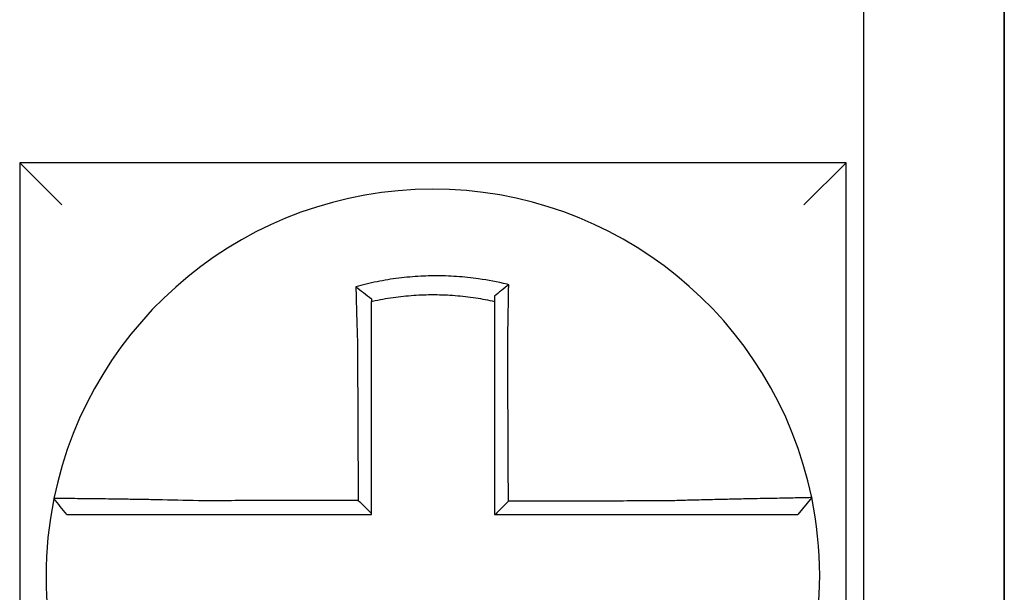
# Model space of a CAD drawing. Units: inches. Extents: x 1534 to 1914, y 173 to 334.
# Drawn here: x 1757 to 1757, y 284 to 284 of the extents above; entities that cross this region are included whole.
import ezdxf

# ---------------------------------------------------------------- set-up
doc = ezdxf.new("R2010")
doc.units = ezdxf.units.IN
doc.header["$MEASUREMENT"] = 0

msp = doc.modelspace()

# ---------------------------------------------------------------- linework, layer by layer
for p, q in [((1757.438094691467, 283.8423947879555), (1757.438094691467, 283.6573947879555)), ((1757.478094691467, 283.6573947879555), (1757.478094691467, 283.8423947879555)), ((1757.478094691467, 283.8423947879555), (1757.478094691467, 283.6573947879555)), ((1757.198094691467, 283.7923947879555), (1757.210094691467, 283.7803947879555)), ((1757.198094691467, 283.7923947879555), (1757.198094691467, 283.5573947879554)), ((1757.433094691467, 283.7923947879555), (1757.198094691467, 283.7923947879555)), ((1757.433094691467, 283.7923947879555), (1757.421094691467, 283.7803947879555)), ((1757.433094691467, 283.5573947879554), (1757.433094691467, 283.7923947879555)), ((1757.42331426329, 283.6971762170133), (1757.419419644921, 283.6923947879554))]:
    msp.add_line(p, q)
for radius, start, end in [(0.11, 11.68676256654779, 168.4647575658741), (0.1099999999999992, 168.4804105164061, 191.6867625665478), (0.110000000000001, 348.4804057041513, 11.68676256654779)]:
    msp.add_arc((1757.315594691467, 283.6748947879555), radius, start, end)
for points, knots in [([(1757.337159480047, 283.757716646539), (1757.337006701891, 283.7577547066774), (1757.336853844704, 283.7577923386243), (1757.333914637174, 283.7585073480944), (1757.331286500136, 283.7590040126804), (1757.32756563459, 283.7595346630946), (1757.326522277983, 283.7596637422909), (1757.324437870755, 283.7598828165767), (1757.323393014344, 283.7599732803537), (1757.321299647244, 283.7601157118502), (1757.320252095432, 283.760167634387), (1757.318156707773, 283.7602328456942), (1757.317108546853, 283.7602461772026), (1757.315896975779, 283.7602392713547), (1757.315733671671, 283.7602378720431), (1757.314686218101, 283.7602258911463), (1757.313802143666, 283.760202041746), (1757.311872666203, 283.7601199643135), (1757.310827148668, 283.7600562124071), (1757.308739223346, 283.7598902414004), (1757.307697762989, 283.7597881159488), (1757.305621389738, 283.7595458849162), (1757.304582780778, 283.7594054202812), (1757.302506217705, 283.7590853264819), (1757.301481668883, 283.7589076456859), (1757.299460787609, 283.7585194856534), (1757.298415126507, 283.7583001414389), (1757.296357991392, 283.7578259072177), (1757.295383361588, 283.7575829920987), (1757.294170297043, 283.7572577446633), (1757.293927945343, 283.7571916146812), (1757.293685855044, 283.7571244033621)], [-0.1057483907357833, -0.1057483907357833, -0.1057483907357833, -0.1057483907357833, -0.1045732432779803, -0.1045732432779803, -0.083163785621183, -0.083163785621183, -0.0748188727576617, -0.0748188727576617, -0.0664803049824617, -0.0664803049824617, -0.0581480806572573, -0.0581480806572573, -0.0498221981972966, -0.0498221981972966, -0.0485251540921742, -0.0485251540921742, -0.0415026560683915, -0.0415026560683915, -0.0331894527852587, -0.0331894527852587, -0.0248825869093382, -0.0248825869093382, -0.0165820570468514, -0.0165820570468514, -0.0082878618469562, -0.0082878618469562, 0, 0, 0.007522935093632, 0.007522935093632, 0.00940366886704, 0.00940366886704, 0.00940366886704, 0.00940366886704]), ([(1757.337159480047, 283.757716646539), (1757.33646424507, 283.7571752352143), (1757.335772055702, 283.7566265684708), (1757.33441900035, 283.7555315887871), (1757.33375253009, 283.7549812947013), (1757.333094691467, 283.7544248391625)], [-0.0149886922662796, -0.0149886922662796, -0.0149886922662796, -0.0149886922662796, -0.007401846557445, -0.007401846557445, 0, 0, 0, 0]), ([(1757.336865119601, 283.7415848838149), (1757.336886888626, 283.7425186603311), (1757.336907706185, 283.743452479459), (1757.33693361867, 283.7446655682366), (1757.336939530951, 283.7449460502356), (1757.336951263549, 283.745509982884), (1757.336957081887, 283.7457934283166), (1757.336968610974, 283.7463625719735), (1757.336974320093, 283.7466482648382), (1757.336985616838, 283.7472211950768), (1757.336991203175, 283.7475084271878), (1757.337002241919, 283.7480837290018), (1757.337007693373, 283.7483717940214), (1757.337017798876, 283.7489131075953), (1757.337022471221, 283.7491664607963), (1757.337027715138, 283.7494542518573), (1757.337028348892, 283.7494890911331), (1757.337034215105, 283.7498121127131), (1757.337039366544, 283.7500997629777), (1757.337049507065, 283.7506738379781), (1757.337054496206, 283.750960265092), (1757.337064306153, 283.7515312690129), (1757.337069127034, 283.7518158383772), (1757.337078594504, 283.7523824649286), (1757.337083242089, 283.7526645474193), (1757.337096839621, 283.7535013082765), (1757.33710556889, 283.7540537542741), (1757.33712753899, 283.7554821991276), (1757.337140344703, 283.7563534544667), (1757.337154819624, 283.7573814208414), (1757.337157115317, 283.7575458457063), (1757.337159418497, 283.7577122001335), (1757.337159449274, 283.7577144233632), (1757.337159480047, 283.757716646539)], [-0.0266500376700374, -0.0266500376700374, -0.0266500376700374, -0.0266500376700374, -0.0201497163362636, -0.0201497163362636, -0.0181932517450294, -0.0181932517450294, -0.0162131821332314, -0.0162131821332314, -0.0142135473061258, -0.0142135473061258, -0.0121983686040288, -0.0121983686040288, -0.0101716341024542, -0.0101716341024542, -0.008383612769616, -0.008383612769616, -0.0081372845224597, -0.0081372845224597, -0.0060991984915725, -0.0060991984915725, -0.0040611758102005, -0.0040611758102005, -0.0020269173355625, -0.0020269173355625, 0, 0, 0.0040022897886472, 0.0040022897886472, 0.0104059534504826, 0.0104059534504826, 0.0116278361736198, 0.0116278361736198, 0.0116443875224761, 0.0116443875224761, 0.0116443875224761, 0.0116443875224761]), ([(1757.293685855051, 283.7571244033593), (1757.294420605682, 283.7565757863928), (1757.295152252193, 283.7560189232542), (1757.296621920976, 283.7548748498694), (1757.297363613529, 283.7542839911991), (1757.298094691467, 283.7536852336811)], [0, 0, 0, 0, 0.007927602895226, 0.007927602895226, 0.0160983990994694, 0.0160983990994694, 0.0160983990994694, 0.0160983990994694]), ([(1757.293685855044, 283.7571244033621), (1757.293694325772, 283.756799741766), (1757.29370287904, 283.7564739680606), (1757.29373939791, 283.7550921508868), (1757.293768165496, 283.7540257860506), (1757.293805690434, 283.7526673229141), (1757.293813520684, 283.7523855532822), (1757.293829349396, 283.7518195152179), (1757.293837348844, 283.7515352220281), (1757.293853505295, 283.7509647345058), (1757.29386166236, 283.7506785473132), (1757.293878121451, 283.7501049166577), (1757.293886423576, 283.7498174705048), (1757.293898520051, 283.749401503447), (1757.293902256576, 283.7492734004865), (1757.29391068161, 283.7489854398884), (1757.293915378025, 283.7488255285233), (1757.293928572394, 283.7483779998456), (1757.293937120087, 283.748090070378), (1757.293954314011, 283.7475150078992), (1757.293962959451, 283.747227879162), (1757.293980330557, 283.7466551259037), (1757.293989055143, 283.7463695061563), (1757.294006564922, 283.7458004806326), (1757.294015348741, 283.7455170797676), (1757.294032955767, 283.7449532117155), (1757.294041777312, 283.7446727488874), (1757.294059438314, 283.7441154350771), (1757.294068275821, 283.7438385883405), (1757.294095078012, 283.743005270432), (1757.294113249904, 283.7424486583749), (1757.29413574257, 283.7417703866006), (1757.294139790664, 283.7416487280219), (1757.294143852487, 283.7415270737266)], [-0.1615481522991711, -0.1615481522991711, -0.1615481522991711, -0.1615481522991711, -0.1591576427612843, -0.1591576427612843, -0.1514425116140942, -0.1514425116140942, -0.149430356774643, -0.149430356774643, -0.1474103897177107, -0.1474103897177107, -0.1453861637729654, -0.1453861637729654, -0.1433613585350034, -0.1433613585350034, -0.1424613401802836, -0.1424613401802836, -0.1413397551046717, -0.1413397551046717, -0.1393252161211609, -0.1393252161211609, -0.1373216691188029, -0.1373216691188029, -0.1353330918345981, -0.1353330918345981, -0.1333634981328507, -0.1333634981328507, -0.131416923196722, -0.131416923196722, -0.1294974065525744, -0.1294974065525744, -0.1256398409789794, -0.1256398409789794, -0.1247966869129322, -0.1247966869129322, -0.1247966869129322, -0.1247966869129322]), ([(1757.298094691468, 283.7529598353019), (1757.298209075688, 283.7529854770445), (1757.298323515212, 283.7530108671514), (1757.299453629608, 283.7532589950058), (1757.300438138468, 283.7534544069063), (1757.302340219045, 283.7537976093), (1757.303304125046, 283.7539537259232), (1757.305256931093, 283.7542327101074), (1757.306233243989, 283.7543537483975), (1757.308184281833, 283.7545593998661), (1757.309162475061, 283.7546443499062), (1757.311122755574, 283.7547782612194), (1757.312103953418, 283.7548271346017), (1757.313913987845, 283.754883940457), (1757.314743047036, 283.7548970585633), (1757.315724977942, 283.7548973384024), (1757.315878056884, 283.7548969426265), (1757.317013693604, 283.754890747343), (1757.317995757776, 283.7548672850065), (1757.319958202698, 283.7547842531092), (1757.32093888743, 283.7547246435166), (1757.322897821733, 283.7545693260909), (1757.32387517258, 283.7544736606341), (1757.325824100356, 283.7542466877576), (1757.326799239784, 283.7541149415471), (1757.329560387297, 283.7536896308494), (1757.331287114414, 283.753365043516), (1757.333094691467, 283.7529598353017)], [-0.0009343235859853, -0.0009343235859853, -0.0009343235859853, -0.0009343235859853, 0, 0, 0.0082878618469562, 0.0082878618469562, 0.0165820570468514, 0.0165820570468514, 0.0248825869093382, 0.0248825869093382, 0.0331894527852587, 0.0331894527852587, 0.0415026560683915, 0.0415026560683915, 0.0485251540921742, 0.0485251540921742, 0.0498221981972966, 0.0498221981972966, 0.0581480806572573, 0.0581480806572573, 0.0664803049824617, 0.0664803049824617, 0.0748188727576617, 0.0748188727576617, 0.083163785621183, 0.083163785621183, 0.0984531484997372, 0.0984531484997372, 0.0984531484997372, 0.0984531484997372]), ([(1757.298094691467, 283.7415270737266), (1757.298094691467, 283.7416377164386), (1757.298094691467, 283.7417483520216), (1757.298094691467, 283.7423651074835), (1757.298094691467, 283.742871008911), (1757.298094691467, 283.7436280805803), (1757.298094691467, 283.7438795426764), (1757.298094691467, 283.7443856490814), (1757.298094691467, 283.7446402880445), (1757.298094691467, 283.7451521309331), (1757.298094691467, 283.7454093296395), (1757.298094691467, 283.7459256388381), (1757.298094691467, 283.7461847438481), (1757.298094691467, 283.7467042212692), (1757.298094691467, 283.746964588553), (1757.298094691467, 283.7474859482498), (1757.298094691467, 283.7477469362121), (1757.298094691467, 283.7481525093251), (1757.298094691467, 283.7482974130566), (1757.298094691467, 283.7485583201337), (1757.298094691467, 283.7486743777958), (1757.298094691467, 283.7490511994287), (1757.298094691467, 283.7493115438042), (1757.298094691467, 283.7498309901995), (1757.298094691467, 283.750090094687), (1757.298094691467, 283.7506064980685), (1757.298094691467, 283.7508637906927), (1757.298094691467, 283.7513759749283), (1757.298094691467, 283.7516308893314), (1757.298094691467, 283.7522447870493), (1757.298094691467, 283.7526030452486), (1757.298094691467, 283.7529598337112)], [0.1247966869129322, 0.1247966869129322, 0.1247966869129322, 0.1247966869129322, 0.1256398409789794, 0.1256398409789794, 0.1294974065525744, 0.1294974065525744, 0.131416923196722, 0.131416923196722, 0.1333634981328507, 0.1333634981328507, 0.1353330918345981, 0.1353330918345981, 0.1373216691188029, 0.1373216691188029, 0.1393252161211609, 0.1393252161211609, 0.1413397551046717, 0.1413397551046717, 0.1424613401802836, 0.1424613401802836, 0.1433613585350034, 0.1433613585350034, 0.1453861637729654, 0.1453861637729654, 0.1474103897177107, 0.1474103897177107, 0.149430356774643, 0.149430356774643, 0.1514425116140942, 0.1514425116140942, 0.1542901562905796, 0.1542901562905796, 0.1542901562905796, 0.1542901562905796]), ([(1757.333094691467, 283.7544248405567), (1757.333094691467, 283.7541085493269), (1757.333094691467, 283.753791135556), (1757.333094691467, 283.7533020040374), (1757.333094691467, 283.753131078803), (1757.333094691467, 283.7529598353692)], [-0.0065434416606668, -0.0065434416606668, -0.0065434416606668, -0.0065434416606668, -0.0040022897886472, -0.0040022897886472, -0.0026412179469006, -0.0026412179469006, -0.0026412179469006, -0.0026412179469006]), ([(1757.333094691467, 283.7529598352047), (1757.333094691467, 283.7526275298982), (1757.333094691467, 283.7522940267538), (1757.333094691467, 283.7517024812825), (1757.333094691467, 283.751444923806), (1757.333094691467, 283.7509275656671), (1757.333094691467, 283.7506677419387), (1757.333094691467, 283.7501463935671), (1757.333094691467, 283.749884875713), (1757.333094691467, 283.7493607250561), (1757.333094691467, 283.7490980900838), (1757.333094691467, 283.7488031582275), (1757.333094691467, 283.7487713485291), (1757.333094691467, 283.7485085832057), (1757.333094691467, 283.748277259871), (1757.333094691467, 283.7477830107287), (1757.333094691467, 283.7475199887731), (1757.333094691467, 283.7469946930064), (1757.333094691467, 283.7467324235174), (1757.333094691467, 283.7462092745099), (1757.333094691467, 283.7459483998796), (1757.333094691467, 283.7454286846471), (1757.333094691467, 283.7451698490688), (1757.333094691467, 283.7446548635128), (1757.333094691467, 283.7443987184876), (1757.333094691467, 283.7432908480094), (1757.333094691467, 283.742437924279), (1757.333094691467, 283.7415848838158)], [-0.0026412179469006, -0.0026412179469006, -0.0026412179469006, -0.0026412179469006, 0, 0, 0.0020269173355625, 0.0020269173355625, 0.0040611758102005, 0.0040611758102005, 0.0060991984915725, 0.0060991984915725, 0.0081372845224597, 0.0081372845224597, 0.008383612769616, 0.008383612769616, 0.0101716341024542, 0.0101716341024542, 0.0121983686040288, 0.0121983686040288, 0.0142135473061258, 0.0142135473061258, 0.0162131821332314, 0.0162131821332314, 0.0181932517450294, 0.0181932517450294, 0.0201497163362636, 0.0201497163362636, 0.0266500376700374, 0.0266500376700374, 0.0266500376700374, 0.0266500376700374]), ([(1757.294143852487, 283.7415270737266), (1757.294155131804, 283.739112631661), (1757.294166380647, 283.7367035711003), (1757.294184168738, 283.7328959591068), (1757.294190692749, 283.7314993012392), (1757.294203740772, 283.7287060694748), (1757.294210264783, 283.7273095001576), (1757.294223312806, 283.7245163369739), (1757.294229836817, 283.7231197430424), (1757.29424288484, 283.7203265616304), (1757.294249408851, 283.718929974238), (1757.294256646498, 283.7173806187378), (1757.294257360134, 283.7172278514911), (1757.294263884145, 283.7158312630466), (1757.294269694521, 283.7145874412519), (1757.294282028908, 283.7119470307257), (1757.294288552919, 283.7105504420463), (1757.294301600942, 283.7077572645619), (1757.294308124953, 283.7063606757561), (1757.294321172976, 283.7035674981783), (1757.294327696987, 283.7021709094063), (1757.29434074501, 283.6993777318535), (1757.294347269021, 283.6979811430725), (1757.294354102431, 283.6965183217185), (1757.294354411829, 283.6964520891442), (1757.294354721227, 283.69638585657)], [-0.1247966869129666, -0.1247966869129666, -0.1247966869129666, -0.1247966869129666, -0.1064222713438957, -0.1064222713438957, -0.0957800442095062, -0.0957800442095062, -0.0851378170751166, -0.0851378170751166, -0.074495589940727, -0.074495589940727, -0.0638533628063375, -0.0638533628063375, -0.0626892519027209, -0.0626892519027209, -0.0532111356719479, -0.0532111356719479, -0.0425689085375583, -0.0425689085375583, -0.0319266814031688, -0.0319266814031688, -0.0212844542687792, -0.0212844542687792, -0.0106422271343896, -0.0106422271343896, -0.0101375244553736, -0.0101375244553736, -0.0101375244553736, -0.0101375244553736]), ([(1757.298094691467, 283.6926580277804), (1757.298094691467, 283.6939668699508), (1757.298094691467, 283.6952757121212), (1757.298094691467, 283.6979811430725), (1757.298094691467, 283.6993777318535), (1757.298094691467, 283.7021709094063), (1757.298094691467, 283.7035674981783), (1757.298094691467, 283.7063606757561), (1757.298094691467, 283.7077572645619), (1757.298094691467, 283.7105504420463), (1757.298094691467, 283.7119470307257), (1757.298094691467, 283.7145874412519), (1757.298094691467, 283.7158312630466), (1757.298094691467, 283.7172278514911), (1757.298094691467, 283.7173806187378), (1757.298094691467, 283.718929974238), (1757.298094691467, 283.7203265616304), (1757.298094691467, 283.7231197430424), (1757.298094691467, 283.7245163369739), (1757.298094691467, 283.7273095001576), (1757.298094691467, 283.7287060694748), (1757.298094691467, 283.7314993012392), (1757.298094691467, 283.7328959591068), (1757.298094691467, 283.7367035711003), (1757.298094691467, 283.7391126316539), (1757.298094691467, 283.7415270737266)], [0.0006686430180833, 0.0006686430180833, 0.0006686430180833, 0.0006686430180833, 0.0106422271343896, 0.0106422271343896, 0.0212844542687792, 0.0212844542687792, 0.0319266814031688, 0.0319266814031688, 0.0425689085375583, 0.0425689085375583, 0.0532111356719479, 0.0532111356719479, 0.0626892519027209, 0.0626892519027209, 0.0638533628063375, 0.0638533628063375, 0.074495589940727, 0.074495589940727, 0.0851378170751166, 0.0851378170751166, 0.0957800442095062, 0.0957800442095062, 0.1064222713438957, 0.1064222713438957, 0.1247966869129322, 0.1247966869129322, 0.1247966869129322, 0.1247966869129322]), ([(1757.333094691467, 283.7415848838158), (1757.333094691467, 283.7405506184311), (1757.333094691467, 283.7395164724794), (1757.333094691467, 283.7370852580368), (1757.333094691467, 283.7356889566203), (1757.333094691467, 283.7328959517797), (1757.333094691467, 283.7314992990045), (1757.333094691467, 283.7287060732092), (1757.333094691467, 283.7273095024309), (1757.333094691467, 283.72451633756), (1757.333094691467, 283.7231197439617), (1757.333094691467, 283.7203265628552), (1757.333094691467, 283.7189299753043), (1757.333094691467, 283.7173883298271), (1757.333094691467, 283.7172432727117), (1757.333094691467, 283.7158466841854), (1757.333094691467, 283.7145951522216), (1757.333094691467, 283.7119470314775), (1757.333094691467, 283.7105504427374), (1757.333094691467, 283.70775726514), (1757.333094691467, 283.7063606762836), (1757.333094691467, 283.7035674986018), (1757.333094691467, 283.7021709097765), (1757.333094691467, 283.6979811432876), (1757.333094691467, 283.6951879656209), (1757.333094691467, 283.6923947879554)], [0.0266500376700374, 0.0266500376700374, 0.0266500376700374, 0.0266500376700374, 0.0345291774548192, 0.0345291774548192, 0.0451714045892087, 0.0451714045892087, 0.0558136317235983, 0.0558136317235983, 0.0664558588579879, 0.0664558588579879, 0.0770980859923774, 0.0770980859923774, 0.087740313126767, 0.087740313126767, 0.0888456715208887, 0.0888456715208887, 0.0983825402611566, 0.0983825402611566, 0.1090247673955461, 0.1090247673955461, 0.1196669945299357, 0.1196669945299357, 0.1303092216643253, 0.1303092216643253, 0.1515936759361254, 0.1515936759361254, 0.1515936759361254, 0.1515936759361254]), ([(1757.337077279174, 283.6961256461206), (1757.337070047229, 283.6976752043973), (1757.337062815283, 283.6992247626732), (1757.337049065316, 283.7021709097765), (1757.337042547295, 283.7035674986018), (1757.337029511252, 283.7063606762836), (1757.33702299323, 283.70775726514), (1757.337009957187, 283.7105504427374), (1757.337003439166, 283.7119470314775), (1757.336991080119, 283.7145951522216), (1757.336985239094, 283.7158466841854), (1757.336978721072, 283.7172432727117), (1757.336978044076, 283.7173883298271), (1757.336970849058, 283.7189299753043), (1757.336964331036, 283.7203265628552), (1757.336951294994, 283.7231197439617), (1757.336944776972, 283.72451633756), (1757.336931740929, 283.7273095024309), (1757.336925222908, 283.7287060732092), (1757.336912186865, 283.7314992990045), (1757.336905668843, 283.7328959517797), (1757.3368926328, 283.7356889566203), (1757.336886114779, 283.7370852580368), (1757.336874771038, 283.7395164724792), (1757.336869946771, 283.7405506184312), (1757.336865119601, 283.7415848838149)], [-0.1421171000881785, -0.1421171000881785, -0.1421171000881785, -0.1421171000881785, -0.1303092216643253, -0.1303092216643253, -0.1196669945299357, -0.1196669945299357, -0.1090247673955461, -0.1090247673955461, -0.0983825402611566, -0.0983825402611566, -0.0888456715208887, -0.0888456715208887, -0.087740313126767, -0.087740313126767, -0.0770980859923774, -0.0770980859923774, -0.0664558588579879, -0.0664558588579879, -0.0558136317235983, -0.0558136317235983, -0.0451714045892087, -0.0451714045892087, -0.0345291774548192, -0.0345291774548192, -0.0266500376724256, -0.0266500376724256, -0.0266500376724256, -0.0266500376724256]), ([(1757.207816483706, 283.6968915588979), (1757.207816148768, 283.69688991779), (1757.207815811082, 283.6968882630308), (1757.207815308231, 283.6968857986216), (1757.207815141628, 283.6968849820717), (1757.207814808447, 283.696883349001), (1757.207814641868, 283.6968825324802), (1757.207814308738, 283.6968808994676), (1757.207814142185, 283.6968800829758), (1757.207813810398, 283.6968784563627), (1757.207813645163, 283.6968776462412), (1757.207813478648, 283.6968768297927), (1757.207813477355, 283.6968768234513), (1757.207813309547, 283.6968760006617), (1757.207813143044, 283.6968751842279), (1757.207812810065, 283.6968735513893), (1757.207812643587, 283.6968727349845), (1757.207812310658, 283.6968711022039), (1757.207812144207, 283.696870285828), (1757.207811811328, 283.6968686531054), (1757.207811644901, 283.6968678367585), (1757.207811312073, 283.6968662040939), (1757.207811145672, 283.6968653877761), (1757.207810812894, 283.6968637551695), (1757.207810646518, 283.6968629388806), (1757.207810479539, 283.6968621195887), (1757.207810478924, 283.6968621165711), (1757.207810478309, 283.6968621135535)], [-0.0254388005650064, -0.0254388005650064, -0.0254388005650064, -0.0254388005650064, -0.0211672105803583, -0.0211672105803583, -0.0190504895089565, -0.0190504895089565, -0.0169337684405265, -0.0169337684405265, -0.0148170473750674, -0.0148170473750674, -0.0127167667972839, -0.0127167667972839, -0.012700326312579, -0.012700326312579, -0.0105836052530605, -0.0105836052530605, -0.0084668841965115, -0.0084668841965115, -0.0063501631429316, -0.0063501631429316, -0.00423344209232, -0.00423344209232, -0.0021167210446763, -0.0021167210446763, 0, 0, 7.8250498378e-06, 7.8250498378e-06, 7.8250498378e-06, 7.8250498378e-06]), ([(1757.211470811408, 283.6923947879554), (1757.210860755892, 283.6931393422218), (1757.210250700375, 283.6938838964881), (1757.209030589342, 283.6953730050209), (1757.208420533826, 283.6961175592871), (1757.207810478309, 283.6968621135535)], [0, 0, 0, 0, 0.0073347350467691, 0.0073347350467691, 0.0146694700935381, 0.0146694700935381, 0.0146694700935381, 0.0146694700935381]), ([(1757.248940510882, 283.696277497285), (1757.245015273914, 283.6963809321561), (1757.241082806638, 283.6964679830146), (1757.235625441844, 283.6965735881932), (1757.233987354359, 283.6966031668987), (1757.230814843443, 283.696657101164), (1757.229279341787, 283.6966815187238), (1757.226253966371, 283.696726906291), (1757.224768731613, 283.6967476905491), (1757.222167959986, 283.6967819478246), (1757.221031279866, 283.6967960581049), (1757.219791392141, 283.6968106446744), (1757.219631315373, 283.6968125113284), (1757.218268439111, 283.6968282657801), (1757.217140677835, 283.6968403723465), (1757.215013014723, 283.6968616677213), (1757.214020659241, 283.6968707099397), (1757.212271986905, 283.696885148462), (1757.211509073868, 283.696890654313), (1757.21019689448, 283.6968986055425), (1757.209645212637, 283.6969010851797), (1757.2087311171, 283.6969033283692), (1757.208381821996, 283.6969029212562), (1757.207930162788, 283.6968992285788), (1757.207817406768, 283.6968960816307), (1757.207816483706, 283.6968915588979)], [-0.1717620435884916, -0.1717620435884916, -0.1717620435884916, -0.1717620435884916, -0.1446261443808197, -0.1446261443808197, -0.1326815725126434, -0.1326815725126434, -0.1208916249871028, -0.1208916249871028, -0.1086116596515203, -0.1086116596515203, -0.0982951909485129, -0.0982951909485129, -0.0967515337692839, -0.0967515337692839, -0.0850430039516294, -0.0850430039516294, -0.0728299679971502, -0.0728299679971502, -0.0610374424503268, -0.0610374424503268, -0.0493337298283139, -0.0493337298283139, -0.0371360324773708, -0.0371360324773708, -0.0254388005422752, -0.0254388005422752, -0.0254388005422752, -0.0254388005422752]), ([(1757.294354721227, 283.69638585657), (1757.292808965476, 283.6963821675967), (1757.291263209713, 283.6963784786234), (1757.28832083706, 283.6963714565992), (1757.286924220157, 283.6963681235483), (1757.284130986185, 283.6963614574464), (1757.282734369135, 283.6963581243955), (1757.279941135655, 283.6963514582937), (1757.278544519155, 283.6963481252428), (1757.275752590177, 283.6963414622586), (1757.274357277951, 283.6963381323253), (1757.272960663684, 283.6963347992744), (1757.272959357357, 283.6963347961567), (1757.271561436772, 283.6963314599883), (1757.270164825917, 283.6963281269374), (1757.267371572178, 283.6963214608356), (1757.265974932493, 283.6963181277847), (1757.263181772432, 283.6963114616828), (1757.261785240654, 283.696308128632), (1757.258991732643, 283.6963014625302), (1757.2575947971, 283.6962981294793), (1757.254802581282, 283.6962914633775), (1757.25340715813, 283.6962881303266), (1757.250987667826, 283.6962823639804), (1757.249964477049, 283.6962799307112), (1757.248940510882, 283.696277497285)], [-0.2870901159489636, -0.2870901159489636, -0.2870901159489636, -0.2870901159489636, -0.2753114503884943, -0.2753114503884943, -0.2646692232541048, -0.2646692232541048, -0.2540269961197152, -0.2540269961197152, -0.2433847689853256, -0.2433847689853256, -0.2327524960838503, -0.2327524960838503, -0.232742541850936, -0.232742541850936, -0.2221003147165465, -0.2221003147165465, -0.2114580875821569, -0.2114580875821569, -0.2008158604477673, -0.2008158604477673, -0.1901736333133777, -0.1901736333133777, -0.1795314061789881, -0.1795314061789881, -0.1717620434928747, -0.1717620434928747, -0.1717620434928747, -0.1717620434928747]), ([(1757.294354721227, 283.69638585657), (1757.294976848287, 283.6957659777795), (1757.295598913351, 283.6951460470141), (1757.296845569508, 283.6939034392687), (1757.297470164134, 283.693280757789), (1757.298094691467, 283.6926580277804)], [0, 0, 0, 0, 0.0081980464773299, 0.0081980464773299, 0.0164311359018438, 0.0164311359018438, 0.0164311359018438, 0.0164311359018438]), ([(1757.382262883278, 283.6962337710753), (1757.379833426476, 283.6962279780583), (1757.377412701926, 283.6962221853909), (1757.373597047338, 283.6962130499422), (1757.372200100066, 283.6962097073358), (1757.369406604432, 283.696203022123), (1757.368010076423, 283.6961996795166), (1757.365216912504, 283.6961929943037), (1757.363820271778, 283.6961896516973), (1757.361027019489, 283.6961829664844), (1757.359630409057, 283.6961796238779), (1757.358232560721, 283.6961762783182), (1757.358231326758, 283.6961762753649), (1757.356834712377, 283.6961729327585), (1757.35543932777, 283.6961695931053), (1757.352647326717, 283.6961629108458), (1757.351250710331, 283.6961595682394), (1757.348457476984, 283.6961528830266), (1757.34706086001, 283.6961495404202), (1757.344267626217, 283.6961428552072), (1757.342871009401, 283.6961395126008), (1757.340077775727, 283.6961328273879), (1757.338681158868, 283.6961294847815), (1757.337215454402, 283.6961259768236), (1757.337146366788, 283.696125811472), (1757.337077279174, 283.6961256461206)], [-0.124865586060163, -0.124865586060163, -0.124865586060163, -0.124865586060163, -0.1064222713438957, -0.1064222713438957, -0.0957800442095062, -0.0957800442095062, -0.0851378170751166, -0.0851378170751166, -0.074495589940727, -0.074495589940727, -0.0638533628063375, -0.0638533628063375, -0.0638439599883728, -0.0638439599883728, -0.0532111356719479, -0.0532111356719479, -0.0425689085375583, -0.0425689085375583, -0.0319266814031688, -0.0319266814031688, -0.0212844542687792, -0.0212844542687792, -0.0106422271343896, -0.0106422271343896, -0.0101157791849344, -0.0101157791849344, -0.0101157791849344, -0.0101157791849344]), ([(1757.423314351407, 283.6971765038343), (1757.423316250409, 283.697167323403), (1757.422854991676, 283.6971521743599), (1757.421505189147, 283.6971206253151), (1757.420955492293, 283.6971088057093), (1757.419648104581, 283.6970820743203), (1757.418888558926, 283.697067135099), (1757.417146368581, 283.6970335077193), (1757.416156533039, 283.6970147015705), (1757.414034072236, 283.696974369629), (1757.412908732347, 283.6969529817732), (1757.411516322491, 283.6969261821458), (1757.41132299405, 283.696922454175), (1757.410080367039, 283.6968984403568), (1757.408978920217, 283.6968769229495), (1757.406417600284, 283.6968259267687), (1757.404933651272, 283.6967957572497), (1757.401910474553, 283.696732273315), (1757.400375620832, 283.6966991243121), (1757.397203910258, 283.6966279708107), (1757.395565932619, 283.69658990441), (1757.392165256218, 283.696507261831), (1757.390400797189, 283.6964624935518), (1757.387012326302, 283.6963718819679), (1757.385389499845, 283.6963265049459), (1757.383263030886, 283.6962639062124), (1757.382762804884, 283.6962489538341), (1757.382262883278, 283.6962337710753)], [-0.2703526131917139, -0.2703526131917139, -0.2703526131917139, -0.2703526131917139, -0.2467350805395316, -0.2467350805395316, -0.2351656450013016, -0.2351656450013016, -0.2234891270579425, -0.2234891270579425, -0.2113762323463604, -0.2113762323463604, -0.1997447178711793, -0.1997447178711793, -0.1978909294188995, -0.1978909294188995, -0.1879438413202863, -0.1879438413202863, -0.1757064366857031, -0.1757064366857031, -0.1639401367372405, -0.1639401367372405, -0.1520032139078165, -0.1520032139078165, -0.1395897192844322, -0.1395897192844322, -0.1283271088813588, -0.1283271088813588, -0.1248655860601404, -0.1248655860601404, -0.1248655860601404, -0.1248655860601404]), ([(1757.211470811408, 283.6923947879554), (1757.211470814281, 283.6923947879554), (1757.211470817154, 283.6923947879554), (1757.211471597081, 283.6923947879554), (1757.211472374146, 283.6923947879554), (1757.211473928293, 283.6923947879554), (1757.211474705376, 283.6923947879554), (1757.211476259561, 283.6923947879554), (1757.211477036663, 283.6923947879554), (1757.211478590885, 283.6923947879554), (1757.211479368005, 283.6923947879554), (1757.211480922265, 283.6923947879554), (1757.211481699403, 283.6923947879554), (1757.211483253701, 283.6923947879554), (1757.211484030858, 283.6923947879554), (1757.211484814061, 283.6923947879554), (1757.211484820098, 283.6923947879554), (1757.211485597265, 283.6923947879554), (1757.211486368405, 283.6923947879554), (1757.21148791674, 283.6923947879554), (1757.211488693936, 283.6923947879554), (1757.211490248344, 283.6923947879554), (1757.211491025558, 283.6923947879554), (1757.211492580004, 283.6923947879554), (1757.211493357236, 283.6923947879554), (1757.211495702969, 283.6923947879554), (1757.211497278023, 283.6923947879554), (1757.211498840065, 283.6923947879554)], [-7.825049837e-06, -7.825049837e-06, -7.825049837e-06, -7.825049837e-06, 0, 0, 0.0021167210446763, 0.0021167210446763, 0.00423344209232, 0.00423344209232, 0.0063501631429316, 0.0063501631429316, 0.0084668841965115, 0.0084668841965115, 0.0105836052530605, 0.0105836052530605, 0.012700326312579, 0.012700326312579, 0.0127167667972839, 0.0127167667972839, 0.0148170473750674, 0.0148170473750674, 0.0169337684405265, 0.0169337684405265, 0.0190504895089565, 0.0190504895089565, 0.0211672105803583, 0.0211672105803583, 0.0254388005422752, 0.0254388005422752, 0.0254388005422752, 0.0254388005422752]), ([(1757.211498840065, 283.6923947879554), (1757.211503144904, 283.6923947879554), (1757.21160901, 283.6923947879554), (1757.212026151806, 283.6923947879554), (1757.212346852703, 283.6923947879554), (1757.213183552627, 283.6923947879554), (1757.21368765011, 283.6923947879554), (1757.214885162583, 283.6923947879554), (1757.215580767753, 283.6923947879554), (1757.217174056746, 283.6923947879554), (1757.218077716569, 283.6923947879554), (1757.220014353534, 283.6923947879554), (1757.221040494024, 283.6923947879554), (1757.222280235671, 283.6923947879554), (1757.222425844981, 283.6923947879554), (1757.22355363938, 283.6923947879554), (1757.224587356434, 283.6923947879554), (1757.22695224812, 283.6923947879554), (1757.228302593164, 283.6923947879554), (1757.231053112702, 283.6923947879554), (1757.23244907332, 283.6923947879554), (1757.235333511868, 283.6923947879554), (1757.236822972364, 283.6923947879554), (1757.241786227732, 283.6923947879554), (1757.245364152735, 283.6923947879554), (1757.248940510882, 283.6923947879554)], [0.0254388005422752, 0.0254388005422752, 0.0254388005422752, 0.0254388005422752, 0.0371360324773708, 0.0371360324773708, 0.0493337298283139, 0.0493337298283139, 0.0610374424503268, 0.0610374424503268, 0.0728299679971502, 0.0728299679971502, 0.0850430039516294, 0.0850430039516294, 0.0967515337692839, 0.0967515337692839, 0.0982951909485129, 0.0982951909485129, 0.1086116596515203, 0.1086116596515203, 0.1208916249871028, 0.1208916249871028, 0.1326815725126434, 0.1326815725126434, 0.1446261443808197, 0.1446261443808197, 0.1717620434928747, 0.1717620434928747, 0.1717620434928747, 0.1717620434928747]), ([(1757.248940510882, 283.6923947879554), (1757.249964477049, 283.6923947879554), (1757.250987667826, 283.6923947879554), (1757.25340715813, 283.6923947879554), (1757.254802581282, 283.6923947879554), (1757.2575947971, 283.6923947879554), (1757.258991732643, 283.6923947879554), (1757.261785240654, 283.6923947879554), (1757.263181772432, 283.6923947879554), (1757.265974932493, 283.6923947879554), (1757.267371572178, 283.6923947879554), (1757.270164825917, 283.6923947879554), (1757.271561436772, 283.6923947879554), (1757.272959357357, 283.6923947879554), (1757.272960663684, 283.6923947879554), (1757.274357277951, 283.6923947879554), (1757.275752590177, 283.6923947879554), (1757.278544519155, 283.6923947879554), (1757.279941135655, 283.6923947879554), (1757.282734369135, 283.6923947879554), (1757.284130986185, 283.6923947879554), (1757.286924220157, 283.6923947879554), (1757.28832083706, 283.6923947879554), (1757.292509866448, 283.6923947879554), (1757.295302278964, 283.6923947879554), (1757.298094691467, 283.6923947879554)], [0.1717620434928747, 0.1717620434928747, 0.1717620434928747, 0.1717620434928747, 0.1795314061789881, 0.1795314061789881, 0.1901736333133777, 0.1901736333133777, 0.2008158604477673, 0.2008158604477673, 0.2114580875821569, 0.2114580875821569, 0.2221003147165465, 0.2221003147165465, 0.232742541850936, 0.232742541850936, 0.2327524960838503, 0.2327524960838503, 0.2433847689853256, 0.2433847689853256, 0.2540269961197152, 0.2540269961197152, 0.2646692232541048, 0.2646692232541048, 0.2753114503884943, 0.2753114503884943, 0.2965896458025644, 0.2965896458025644, 0.2965896458025644, 0.2965896458025644]), ([(1757.333358504569, 283.6923947879554), (1757.334667183716, 283.6923947879554), (1757.335975862863, 283.6923947879554), (1757.338681158868, 283.6923947879554), (1757.340077775727, 283.6923947879554), (1757.342871009401, 283.6923947879554), (1757.344267626217, 283.6923947879554), (1757.34706086001, 283.6923947879554), (1757.348457476984, 283.6923947879554), (1757.351250710331, 283.6923947879554), (1757.352647326717, 283.6923947879554), (1757.35543932777, 283.6923947879554), (1757.356834712377, 283.6923947879554), (1757.358231326758, 283.6923947879554), (1757.358232560721, 283.6923947879554), (1757.359630409057, 283.6923947879554), (1757.361027019489, 283.6923947879554), (1757.363820271778, 283.6923947879554), (1757.365216912504, 283.6923947879554), (1757.368010076423, 283.6923947879554), (1757.369406604432, 283.6923947879554), (1757.372200100066, 283.6923947879554), (1757.373597047338, 283.6923947879554), (1757.377412701926, 283.6923947879554), (1757.379833426476, 283.6923947879554), (1757.382262883278, 283.6923947879554)], [0.0006700857053322, 0.0006700857053322, 0.0006700857053322, 0.0006700857053322, 0.0106422271343896, 0.0106422271343896, 0.0212844542687792, 0.0212844542687792, 0.0319266814031688, 0.0319266814031688, 0.0425689085375583, 0.0425689085375583, 0.0532111356719479, 0.0532111356719479, 0.0638439599883728, 0.0638439599883728, 0.0638533628063375, 0.0638533628063375, 0.074495589940727, 0.074495589940727, 0.0851378170751166, 0.0851378170751166, 0.0957800442095062, 0.0957800442095062, 0.1064222713438957, 0.1064222713438957, 0.1248655860601632, 0.1248655860601632, 0.1248655860601632, 0.1248655860601632]), ([(1757.382262883278, 283.6923947879554), (1757.382718766283, 283.6923947879554), (1757.383174777735, 283.6923947879554), (1757.385112686985, 283.6923947879554), (1757.386590116454, 283.6923947879554), (1757.389672371995, 283.6923947879554), (1757.39127584638, 283.6923947879554), (1757.394363792016, 283.6923947879554), (1757.395849959585, 283.6923947879554), (1757.398725782312, 283.6923947879554), (1757.400116480977, 283.6923947879554), (1757.402854072715, 283.6923947879554), (1757.404196936892, 283.6923947879554), (1757.406513377823, 283.6923947879554), (1757.407508996551, 283.6923947879554), (1757.408631688967, 283.6923947879554), (1757.408806341246, 283.6923947879554), (1757.410064121087, 283.6923947879554), (1757.41108000524, 283.6923947879554), (1757.412994864823, 283.6923947879554), (1757.413887215417, 283.6923947879554), (1757.415456630007, 283.6923947879554), (1757.416140219496, 283.6923947879554), (1757.417315642043, 283.6923947879554), (1757.417809155701, 283.6923947879554), (1757.41901016914, 283.6923947879554), (1757.419419545306, 283.6923947879554), (1757.419419643406, 283.6923947879554)], [0.1248655860601419, 0.1248655860601419, 0.1248655860601419, 0.1248655860601419, 0.1283271088813588, 0.1283271088813588, 0.1395897192844322, 0.1395897192844322, 0.1520032139078165, 0.1520032139078165, 0.1639401367372405, 0.1639401367372405, 0.1757064366857031, 0.1757064366857031, 0.1879438413202863, 0.1879438413202863, 0.1978909294188995, 0.1978909294188995, 0.1997447178711793, 0.1997447178711793, 0.2113762323463604, 0.2113762323463604, 0.2234891270579425, 0.2234891270579425, 0.2351656450013016, 0.2351656450013016, 0.2467350805395316, 0.2467350805395316, 0.2701033642889654, 0.2701033642889654, 0.2701033642889654, 0.2701033642889654])]:
    msp.add_open_spline(points, degree=3, knots=knots)
for points in [[(1757.298094691467, 283.7536852365868), (1757.298094691467, 283.7534441181991), (1757.298094691467, 283.7532023169245), (1757.298094691467, 283.7529598363902)], [(1757.337077279174, 283.6961256461206), (1757.335837932658, 283.6948818307683), (1757.334598331314, 283.6936382023497), (1757.333358504569, 283.6923947879554)], [(1757.298094691467, 283.6923947879554), (1757.298094691467, 283.6924825345639), (1757.298094691467, 283.6925702811722), (1757.298094691467, 283.6926580277804)], [(1757.333094691467, 283.6923947879554), (1757.333182629168, 283.6923947879554), (1757.333270566868, 283.6923947879554), (1757.333358504569, 283.6923947879554)]]:
    msp.add_open_spline(points, degree=3)

doc.saveas('drawing.dxf')
